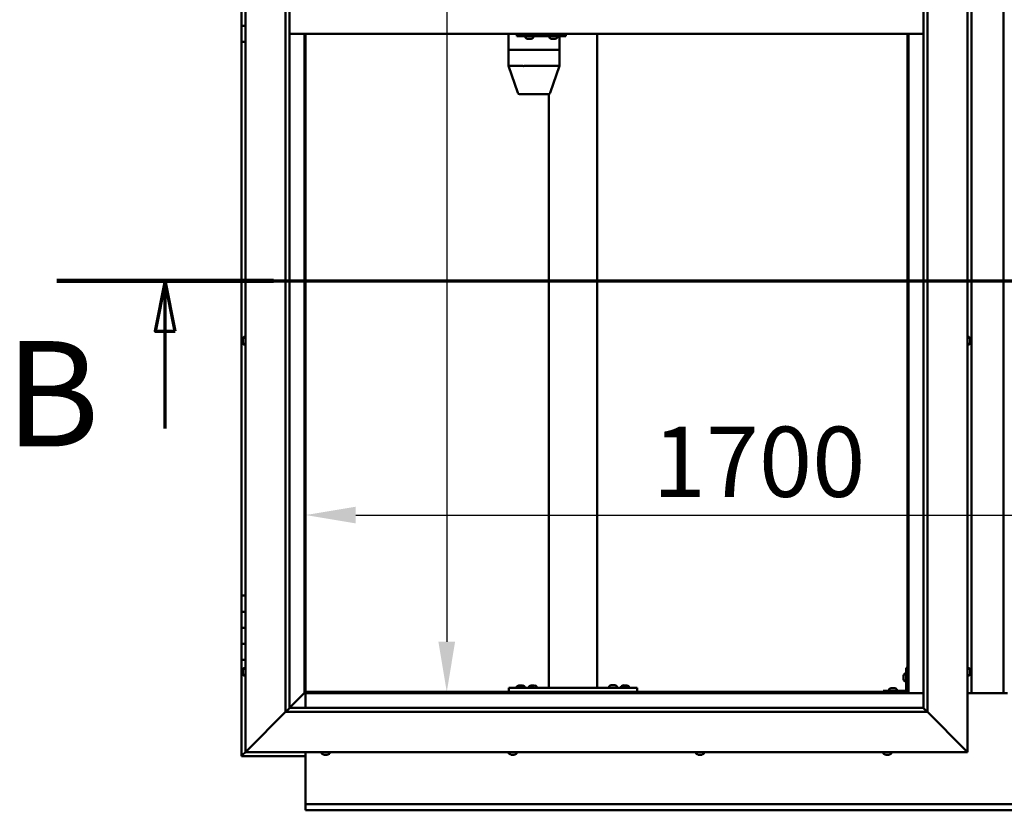
# Model space of a CAD drawing. Units: millimetres. Extents: x -5894 to 24199, y 3204 to 8837.
# Drawn here: x 5232 to 6459, y 3551 to 4536 of the extents above; entities that cross this region are included whole.
import ezdxf

# ---------------------------------------------------------------- set-up
doc = ezdxf.new("R2010")
doc.units = ezdxf.units.MM
doc.header["$LTSCALE"] = 25
doc.linetypes.add('CHAIN', pattern=[0.3543, 0.2362, -0.0295, 0.0591, -0.0295])
for name, color, linetype, lineweight in [('Dimension (ISO)', 7, 'Continuous', 25), ('Section Line (ISO)', 7, 'CHAIN', 70), ('Visible (ISO)', 7, 'Continuous', 50)]:
    doc.layers.add(name, color=color, linetype=linetype, lineweight=lineweight)
doc.styles.add('Label Text (ISO)', font='tahoma.ttf')
doc.styles.add('Note Text (ISO)', font='tahoma.ttf')
doc.dimstyles.new('Default (ISO)', dxfattribs={"dimscale": 25, "dimtxt": 3.5, "dimasz": 2.5, "dimexe": 3.175, "dimexo": 0, "dimgap": 0.762, "dimtad": 1, "dimrnd": 1e-08, "dimzin": 0, "dimtxsty": 'Note Text (ISO)', "dimcen": 0.09, "dimdle": 10, "dimclrd": 256, "dimclre": 256, "dimclrt": 256, "dimazin": 0, "dimtfac": 1.001486, "dimtmove": 0, "dimatfit": 3, "dimfxl": 1, "dimtolj": 1, "dimtzin": 0, "dimlwd": -1, "dimlwe": -1, "dimarcsym": 0})

# ---------------------------------------------------------------- blocks, each defined once
blk = doc.blocks.new('2dTransSection1')
at = {"layer": 'Section Line (ISO)', "linetype": 'CHAIN', "ltscale": 46.288456}
blk.add_line((211.138, 168.417), (303.938, 168.417), dxfattribs=at)
at = {"layer": 'Section Line (ISO)', "linetype": 'Continuous', "lineweight": 140}
blk.add_line((211.138, 168.417), (221.938, 168.417), dxfattribs=at)
at = {"layer": 'Section Line (ISO)', "linetype": 'Continuous'}
for p, q in [((216.538, 168.417), (216.038, 165.917)), ((216.538, 165.917), (216.538, 168.417)), ((217.038, 165.917), (216.538, 168.417)), ((216.038, 165.917), (217.038, 165.917)), ((216.538, 161.058), (216.538, 165.917))]:
    blk.add_line(p, q, dxfattribs=at)
at = {"layer": 'Section Line (ISO)', "linetype": 'Continuous', "flags": 128}
blk.add_lwpolyline([(217.038, 165.917), (216.538, 168.417), (216.038, 165.917), (217.038, 165.917)], dxfattribs=at)
at = {"layer": 'Section Line (ISO)'}
blk.add_solid([(217.038, 165.917), (216.538, 168.417), (216.038, 165.917), (217.038, 165.917)], dxfattribs=at)
at = {"layer": 'Section Line (ISO)', "insert": (208.567, 158.523), "char_height": 5.25, "attachment_point": 7, "style": 'Label Text (ISO)'}
blk.add_mtext('B', dxfattribs=at)
blk = doc.blocks.new('*D12')
at = {"layer": 'Defpoints', "color": 0, "transparency": 16777216}
for p in [(5802.7, 5398.2), (5764.5, 3698.2), (5802.7, 3698.2)]:
    blk.add_point(p, dxfattribs=at)
at = {"layer": 'Dimension (ISO)', "transparency": 16777216}
blk.add_line((5764.5, 5335.7), (5764.5, 3760.7), dxfattribs=at)
for points in [[(5754.1, 5335.7), (5774.9, 5335.7), (5764.5, 5398.2)], [(5754.1, 3760.7), (5774.9, 3760.7), (5764.5, 3698.2)]]:
    blk.add_solid(points, dxfattribs=at)
at = {"layer": 'Dimension (ISO)', "transparency": 16777216, "insert": (5654.4, 4834.1), "char_height": 87.5, "attachment_point": 1, "rotation": 90, "style": 'Note Text (ISO)'}
blk.add_mtext('\\A1;1700', dxfattribs=at)
blk = doc.blocks.new('*D14')
at = {"layer": 'Defpoints', "color": 0, "transparency": 16777216}
for p in [(5588.5, 4122), (7288.5, 4122), (7288.5, 3918.6)]:
    blk.add_point(p, dxfattribs=at)
at = {"layer": 'Dimension (ISO)', "transparency": 16777216}
blk.add_line((5651, 3918.6), (7226, 3918.6), dxfattribs=at)
for points in [[(5651, 3929), (5651, 3908.2), (5588.5, 3918.6)], [(7226, 3929), (7226, 3908.2), (7288.5, 3918.6)]]:
    blk.add_solid(points, dxfattribs=at)
at = {"layer": 'Dimension (ISO)', "transparency": 16777216, "insert": (6021.1, 4028.7), "char_height": 87.5, "attachment_point": 1, "style": 'Note Text (ISO)'}
blk.add_mtext('\\A1;1700', dxfattribs=at)

msp = doc.modelspace()

# ---------------------------------------------------------------- linework, layer by layer
at = {"layer": 'Visible (ISO)'}
for p, q in [((5513.5, 3623.2), (5513.5, 5473.2)), ((6413.5, 5473.2), (6413.5, 3623.2)), ((5563.5, 3673.2), (5563.5, 5423.2)), ((5568.5, 5423.2), (5568.5, 3678.2)), ((6358.5, 3678.2), (6358.5, 5418.2)), ((6363.5, 5423.2), (6363.5, 3673.2)), ((6418.5, 3696.7), (6418.5, 5399.7)), ((6458.5, 5399.7), (6458.5, 3696.7)), ((5508.5, 4548.2), (5508.5, 4528.2)), ((5508.5, 4528.2), (5513.5, 4528.2)), ((5508.5, 4508.2), (5508.5, 4528.2)), ((5513.5, 4528.2), (5508.5, 4528.2)), ((6358.5, 4518.2), (5568.5, 4518.2)), ((5587, 4518.2), (5587, 3696.7)), ((5588.5, 3698.2), (5588.5, 4518.2)), ((5841.4, 4518.2), (5841.4, 4498.2)), ((5851.9, 4518.2), (5851.9, 4515.2)), ((5911.9, 4518.2), (5911.9, 4515.2)), ((5951.8, 4518.2), (5951.8, 3703.2)), ((6338.5, 4518.2), (6338.5, 3698.2)), ((6340, 3696.7), (6340, 4518.2)), ((5508.5, 4508.2), (5508.5, 3818.2)), ((5508.5, 4508.2), (5513.5, 4508.2)), ((5851.9, 4515.2), (5911.9, 4515.2)), ((5862.7, 4513.3), (5862.7, 4515.2)), ((5865.4, 4512), (5865.2, 4512)), ((5865.4, 4512), (5865.6, 4512)), ((5867.2, 4512), (5865.6, 4512)), ((5865.6, 4512), (5865.6, 4512)), ((5867.2, 4512), (5867.3, 4512)), ((5869.2, 4512), (5867.6, 4512)), ((5869.3, 4512), (5869.2, 4512)), ((5869.3, 4512), (5869.4, 4512)), ((5869.7, 4512), (5869.4, 4512)), ((5872.2, 4513.3), (5872.2, 4515.2)), ((5892.7, 4513.3), (5892.7, 4515.2)), ((5895.4, 4512), (5895.2, 4512)), ((5895.4, 4512), (5895.5, 4512)), ((5895.6, 4512), (5895.5, 4512)), ((5897.1, 4512), (5895.6, 4512)), ((5897.1, 4512), (5897.3, 4512)), ((5899.2, 4512), (5897.6, 4512)), ((5899.3, 4512), (5899.2, 4512)), ((5899.3, 4512), (5899.4, 4512)), ((5899.6, 4512), (5899.4, 4512)), ((5902.2, 4513.3), (5902.2, 4515.2)), ((5905.1, 4515.2), (5905.1, 4498.2)), ((5911.9, 4515.2), (5912.8, 4515.2)), ((5841.4, 4498.2), (5841.4, 4498.2)), ((5841.4, 4498.2), (5859.4, 4498.2)), ((5841.4, 4498.2), (5841.4, 4498.2)), ((5841.4, 4498.2), (5841.4, 4478.2)), ((5841.4, 4498.2), (5859.4, 4498.2)), ((5861.6, 4498.2), (5859.4, 4498.2)), ((5859.4, 4498.2), (5861.6, 4498.2)), ((5861.6, 4498.2), (5903.3, 4498.2)), ((5861.6, 4498.2), (5903.3, 4498.2)), ((5905.1, 4498.2), (5903.3, 4498.2)), ((5903.3, 4498.2), (5905.1, 4498.2)), ((5905.1, 4498.2), (5905.1, 4478.2)), ((5841.4, 4478.2), (5853.1, 4444.5)), ((5841.4, 4478.2), (5859.4, 4478.2)), ((5861.6, 4478.2), (5903.3, 4478.2)), ((5905.1, 4478.2), (5893.4, 4444.5)), ((5855, 4443.2), (5870.6, 4443.2)), ((5870.6, 4443.2), (5891.5, 4443.2)), ((5891.8, 4443.2), (5891.8, 3703.2)), ((5510.2, 4137.9), (5510.2, 4137.8)), ((5510.2, 4137.9), (5510.2, 4137.9)), ((5510.2, 4136.5), (5510.2, 4137.8)), ((5510.2, 4136.1), (5510.2, 4136.5)), ((5510.2, 4134.3), (5510.2, 4136.1)), ((5511.6, 4140.5), (5513.5, 4140.5)), ((6415.3, 4140.5), (6413.5, 4140.5)), ((6416.7, 4137.9), (6416.7, 4137.7)), ((6416.7, 4137.5), (6416.7, 4137.7)), ((6416.7, 4137.5), (6416.7, 4135.8)), ((6416.7, 4137.5), (6416.7, 4137.5)), ((6416.7, 4135.4), (6416.7, 4135.6)), ((6416.7, 4135.4), (6416.7, 4133.9)), ((5510.2, 4134.2), (5510.2, 4134.3)), ((5510.2, 4134.1), (5510.2, 4134.2)), ((5510.2, 4134.2), (5510.2, 4134.2)), ((5510.2, 4134.1), (5510.2, 4134)), ((5510.2, 4133.5), (5510.2, 4134)), ((5511.6, 4131), (5513.5, 4131)), ((6415.3, 4131), (6413.5, 4131)), ((6416.7, 4133.9), (6416.7, 4133.8)), ((6416.7, 4133.7), (6416.7, 4133.8)), ((6416.7, 4133.7), (6416.7, 4133.5)), ((5513.5, 3818.2), (5508.5, 3818.2)), ((5508.5, 3818.2), (5508.5, 3798.2)), ((5508.5, 3798.2), (5508.5, 3798.2)), ((5508.5, 3798.2), (5513.5, 3798.2)), ((5508.5, 3778.2), (5508.5, 3798.2)), ((5513.5, 3798.2), (5508.5, 3798.2)), ((5513.5, 3778.2), (5508.5, 3778.2)), ((5508.5, 3778.2), (5513.5, 3778.2)), ((5508.5, 3778.2), (5508.5, 3758.2)), ((5508.5, 3758.2), (5508.5, 3758.2)), ((5508.5, 3758.2), (5513.5, 3758.2)), ((5508.5, 3738.2), (5508.5, 3758.2)), ((5513.5, 3758.2), (5508.5, 3758.2)), ((5508.5, 3738.2), (5508.5, 3618.2)), ((5508.5, 3738.2), (5513.5, 3738.2)), ((5510.2, 3725.3), (5510.2, 3725.4)), ((5510.2, 3725.3), (5510.2, 3725.1)), ((5510.2, 3723.7), (5510.2, 3725.1)), ((5510.2, 3723.4), (5510.2, 3723.7)), ((5510.2, 3723.4), (5510.2, 3723.3)), ((5510.2, 3721.6), (5510.2, 3723.3)), ((5510.2, 3721.4), (5510.2, 3721.6)), ((5510.2, 3721.4), (5510.2, 3721.3)), ((5510.2, 3721), (5510.2, 3721.3)), ((5511.6, 3728), (5513.5, 3728)), ((5511.6, 3718.5), (5513.5, 3718.5)), ((6333.7, 3718.2), (6333.7, 3718.4)), ((6333.7, 3718.2), (6333.7, 3718.1)), ((6335.1, 3721), (6337, 3721)), ((6337, 3728.2), (6337, 3701.2)), ((6337, 3728.2), (6338.5, 3728.2)), ((6415.3, 3728), (6413.5, 3728)), ((6415.3, 3718.5), (6413.5, 3718.5)), ((6416.7, 3725.4), (6416.7, 3724.5)), ((6416.7, 3724.5), (6416.7, 3724.5)), ((6416.7, 3724.1), (6416.7, 3722.3)), ((6416.7, 3722.3), (6416.7, 3722.3)), ((6416.7, 3721.9), (6416.7, 3721)), ((6416.7, 3721), (6416.7, 3721)), ((5854.6, 3706.4), (5855.5, 3706.4)), ((5855.9, 3706.4), (5857.7, 3706.4)), ((5858.1, 3706.4), (5859, 3706.4)), ((5869.6, 3706.4), (5870.5, 3706.4)), ((5870.9, 3706.4), (5872.7, 3706.4)), ((5873.1, 3706.4), (5874, 3706.4)), ((5969.6, 3706.6), (5970.5, 3706.6)), ((5970.9, 3706.6), (5972.7, 3706.6)), ((5973.1, 3706.6), (5974, 3706.6)), ((5984.6, 3706.4), (5985.5, 3706.4)), ((5985.9, 3706.4), (5987.7, 3706.4)), ((5988.1, 3706.4), (5989, 3706.4)), ((6333.7, 3718), (6333.7, 3718.1)), ((6333.7, 3716.4), (6333.7, 3718)), ((6333.7, 3714.4), (6333.7, 3716)), ((6333.7, 3714.3), (6333.7, 3714.4)), ((6333.7, 3714.3), (6333.7, 3714.2)), ((6333.7, 3714), (6333.7, 3714.2)), ((6335.1, 3711.5), (6337, 3711.5)), ((5586.9, 3696.6), (5568.5, 3678.2)), ((5568.5, 3678.2), (5586.9, 3696.6)), ((5587, 3696.7), (5586.9, 3696.6)), ((5586.9, 3696.6), (5587, 3696.7)), ((5588.5, 3698.2), (5587, 3696.7)), ((5587, 3696.7), (5588.5, 3698.2)), ((5587, 3696.7), (6340, 3696.7)), ((6338.5, 3698.2), (5588.5, 3698.2)), ((5588.5, 3696.7), (5588.5, 3678.2)), ((5841.8, 3703.2), (5841.8, 3698.2)), ((5841.8, 3703.2), (6001.8, 3703.2)), ((5841.8, 3698.2), (6001.8, 3698.2)), ((5852, 3705.1), (5852, 3703.2)), ((5854.4, 3698.2), (5854.4, 3698.2)), ((5859.2, 3698.2), (5859.2, 3698.2)), ((5861.5, 3705.1), (5861.5, 3703.2)), ((5867, 3705.1), (5867, 3703.2)), ((5869.4, 3698.2), (5869.4, 3698.2)), ((5874.2, 3698.2), (5874.2, 3698.2)), ((5876.5, 3705.1), (5876.5, 3703.2)), ((5893.8, 3703.2), (5949.8, 3703.2)), ((5967, 3705.3), (5967, 3703.4)), ((5967, 3703.4), (5976.5, 3703.4)), ((5969.4, 3698.2), (5969.4, 3698.2)), ((5974.2, 3698.2), (5974.2, 3698.2)), ((5976.5, 3705.3), (5976.5, 3703.4)), ((5982, 3705.1), (5982, 3703.2)), ((5984.4, 3698.2), (5984.4, 3698.2)), ((5989.2, 3698.2), (5989.2, 3698.2)), ((5991.5, 3705.1), (5991.5, 3703.2)), ((6001.8, 3703.2), (6001.8, 3698.2)), ((6335.5, 3699.7), (6308.5, 3699.7)), ((6308.5, 3698.2), (6308.5, 3699.7)), ((6308.5, 3698.2), (6335.5, 3698.2)), ((6315.7, 3701.6), (6315.7, 3699.7)), ((6318.1, 3698.2), (6318.1, 3698.2)), ((6318.3, 3702.9), (6319.2, 3702.9)), ((6319.5, 3702.9), (6321.4, 3702.9)), ((6321.7, 3702.9), (6322.7, 3702.9)), ((6322.9, 3698.2), (6322.9, 3698.2)), ((6325.2, 3701.6), (6325.2, 3699.7)), ((6340, 3696.7), (6338.5, 3698.2)), ((6338.5, 3698.2), (6340, 3696.7)), ((6358.5, 3696.7), (6340, 3696.7)), ((6463.5, 3696.7), (6413.5, 3696.7)), ((5563.5, 3673.2), (5516, 3625.7)), ((5516, 3625.7), (5563.5, 3673.2)), ((5568.4, 3678.1), (5563.5, 3673.2)), ((6363.5, 3673.2), (5563.5, 3673.2)), ((5568.5, 3678.2), (5568.4, 3678.1)), ((5568.5, 3678.2), (6358.5, 3678.2)), ((6358.5, 3678.2), (6358.6, 3678.1)), ((6358.6, 3678.1), (6363.5, 3673.2)), ((6411, 3625.7), (6363.5, 3673.2)), ((6363.5, 3673.2), (6411, 3625.7)), ((5513.5, 3623.2), (5510.1, 3619.8)), ((5510.1, 3619.8), (5513.5, 3623.2)), ((5513.5, 3623.2), (5516, 3625.7)), ((5516, 3625.7), (5513.5, 3623.2)), ((6413.5, 3623.2), (5513.5, 3623.2)), ((5588.5, 3623.2), (5588.5, 3560.2)), ((5608.7, 3621.3), (5608.7, 3623.2)), ((5611.9, 3620), (5611.3, 3620)), ((5611.9, 3620), (5611.9, 3620)), ((5612, 3620), (5611.9, 3620)), ((5612.3, 3620), (5612, 3620)), ((5612, 3620), (5612, 3620)), ((5614.1, 3620), (5612.3, 3620)), ((5614.3, 3620), (5614.1, 3620)), ((5614.3, 3620), (5614.5, 3620)), ((5615.6, 3620), (5614.5, 3620)), ((5615.6, 3620), (5615.7, 3620)), ((5615.7, 3620), (5615.7, 3620)), ((5618.2, 3621.3), (5618.2, 3623.2)), ((5842, 3621.3), (5842, 3623.2)), ((5845, 3620), (5844.6, 3620)), ((5845, 3620), (5845, 3620)), ((5845.2, 3620), (5845, 3620)), ((5845.2, 3620), (5845.2, 3620)), ((5847, 3620), (5845.2, 3620)), ((5845.2, 3620), (5845.2, 3620)), ((5847.4, 3620), (5847, 3620)), ((5848.8, 3620), (5847.4, 3620)), ((5848.8, 3620), (5848.9, 3620)), ((5849, 3620), (5848.9, 3620)), ((5851.5, 3621.3), (5851.5, 3623.2)), ((6075.4, 3621.3), (6075.4, 3623.2)), ((6077.9, 3620), (6078, 3620)), ((6077.9, 3620), (6077.9, 3620)), ((6079.1, 3620), (6078, 3620)), ((6079.1, 3620), (6079.3, 3620)), ((6079.5, 3620), (6079.3, 3620)), ((6081.3, 3620), (6079.5, 3620)), ((6081.6, 3620), (6081.3, 3620)), ((6082.3, 3620), (6081.6, 3620)), ((6081.6, 3620), (6081.6, 3620)), ((6081.6, 3620), (6081.6, 3620)), ((6081.6, 3620), (6081.6, 3620)), ((6084.9, 3621.3), (6084.9, 3623.2)), ((6308.7, 3621.3), (6308.7, 3623.2)), ((6311.4, 3620), (6311.3, 3620)), ((6311.4, 3620), (6311.6, 3620)), ((6313.2, 3620), (6311.6, 3620)), ((6311.6, 3620), (6311.6, 3620)), ((6313.2, 3620), (6313.3, 3620)), ((6315.2, 3620), (6313.6, 3620)), ((6315.3, 3620), (6315.2, 3620)), ((6315.3, 3620), (6315.4, 3620)), ((6315.7, 3620), (6315.4, 3620)), ((6318.2, 3621.3), (6318.2, 3623.2)), ((6411, 3625.7), (6413.5, 3623.2)), ((6413.5, 3623.2), (6411, 3625.7)), ((5508.5, 3618.2), (5510.1, 3619.8)), ((5508.5, 3618.2), (5510.1, 3619.8)), ((5510.1, 3619.8), (5508.5, 3618.2)), ((5508.5, 3618.2), (5508.5, 3618.2)), ((5508.5, 3618.2), (5508.5, 3618.2)), ((5508.5, 3618.2), (5588.5, 3618.2)), ((5508.5, 3618.2), (5508.5, 3618.2)), ((5588.5, 3560.2), (5588.5, 3558.2)), ((5588.5, 3558.2), (7288.5, 3558.2)), ((5588.5, 3558.2), (5588.5, 3551.7)), ((5588.5, 3550.7), (5588.5, 3551.7)), ((7288.5, 3550.7), (5588.5, 3550.7))]:
    msp.add_line(p, q, dxfattribs=at)
for centre, radius, start, end in [((5862.9, 4513.3), 0.2, 180, 234.3147), ((5867.5, 4519.7), 8, 234.3147, 253.9923), ((5867.5, 4519.7), 8, 286.0077, 305.6853), ((5872, 4513.3), 0.2, 305.6853, 0), ((5892.9, 4513.3), 0.2, 180, 234.3147), ((5897.4, 4519.7), 8, 234.3147, 253.9923), ((5897.4, 4519.7), 8, 286.0077, 305.6853), ((5902, 4513.3), 0.2, 305.6853, 0), ((5855, 4445.2), 2, 199.2427, 270), ((5891.5, 4445.2), 2, 270, 340.7573), ((5517.9, 4135.7), 8, 144.3147, 163.9923), ((5511.6, 4140.3), 0.2, 90, 144.3147), ((6415.3, 4140.3), 0.2, 35.6853, 90), ((6409, 4135.7), 8, 16.0077, 35.6853), ((5517.9, 4135.7), 8, 196.0077, 215.6853), ((5511.6, 4131.2), 0.2, 215.6853, 270), ((6415.3, 4131.2), 0.2, 270, 324.3147), ((6409, 4135.7), 8, 324.3147, 343.9923), ((5517.9, 3723.2), 8, 144.3147, 163.9923), ((5517.9, 3723.2), 8, 196.0077, 215.6853), ((5511.6, 3727.8), 0.2, 90, 144.3147), ((5511.6, 3718.7), 0.2, 215.6853, 270), ((6341.4, 3716.2), 8, 144.3147, 163.9923), ((6335.1, 3720.8), 0.2, 90, 144.3147), ((6415.3, 3727.8), 0.2, 35.6853, 90), ((6415.3, 3718.7), 0.2, 270, 324.3147), ((6409, 3723.2), 8, 16.3341, 35.6853), ((6409, 3723.2), 8, 324.3147, 343.6659), ((5856.8, 3698.8), 8, 106.3348, 125.6853), ((5856.8, 3698.8), 8, 54.3147, 73.6652), ((5871.8, 3698.8), 8, 106.3348, 125.6853), ((5871.8, 3698.8), 8, 54.3147, 73.6652), ((5971.8, 3699), 8, 106.3348, 125.6853), ((5971.8, 3699), 8, 54.3147, 73.6652), ((5986.8, 3698.8), 8, 106.3348, 125.6853), ((5986.8, 3698.8), 8, 54.3147, 73.6652), ((6341.4, 3716.2), 8, 196.0077, 215.6853), ((6335.1, 3711.7), 0.2, 215.6853, 270), ((5852.2, 3705.1), 0.2, 125.6853, 180), ((5861.3, 3705.1), 0.2, 0, 54.3147), ((5867.2, 3705.1), 0.2, 125.6853, 180), ((5876.3, 3705.1), 0.2, 0, 54.3147), ((5967.2, 3705.3), 0.2, 125.6853, 180), ((5969.2, 3703.2), 0.2, 0, 90), ((5974.4, 3703.2), 0.2, 90, 180), ((5976.3, 3705.3), 0.2, 0, 54.3147), ((5982.2, 3705.1), 0.2, 125.6853, 180), ((5991.3, 3705.1), 0.2, 0, 54.3147), ((6315.9, 3701.6), 0.2, 125.6853, 180), ((6320.5, 3695.3), 8, 106.3348, 125.6853), ((6320.5, 3695.3), 8, 54.3147, 73.6652), ((6325, 3701.6), 0.2, 0, 54.3147), ((6335.5, 3701.2), 3, 270, 0), ((6335.5, 3701.2), 1.5, 270, 0), ((5608.9, 3621.3), 0.2, 180, 234.3147), ((5613.5, 3627.7), 8, 234.3147, 253.9923), ((5613.5, 3627.7), 8, 286.0077, 305.6853), ((5618, 3621.3), 0.2, 305.6853, 0), ((5842.2, 3621.3), 0.2, 180, 234.3147), ((5846.8, 3627.7), 8, 234.3147, 253.9923), ((5846.8, 3627.7), 8, 286.0077, 305.6853), ((5851.3, 3621.3), 0.2, 305.6853, 0), ((6075.6, 3621.3), 0.2, 180, 234.3147), ((6080.1, 3627.7), 8, 234.3147, 253.9923), ((6080.1, 3627.7), 8, 286.0077, 305.6853), ((6084.7, 3621.3), 0.2, 305.6853, 0), ((6308.9, 3621.3), 0.2, 180, 234.3147), ((6313.5, 3627.7), 8, 234.3147, 253.9923), ((6313.5, 3627.7), 8, 286.0077, 305.6853), ((6318, 3621.3), 0.2, 305.6853, 0)]:
    msp.add_arc(centre, radius, start, end, dxfattribs=at)
for centre, major_axis, ratio, start_param, end_param in [((5912.8, 4521.2), (0, -6), 0.036878, 0, 1.047198), ((5843.4, 4478.5), (2, 0.34), 0.127761, 3.047043, 3.163247), ((5843.4, 4471.8), (-1.99, 6.36), 0.033684, 6.27266, 6.317668), ((5861.4, 4471.8), (-1.99, 6.36), 0.033684, 6.227651, 6.27266), ((5861.4, 4478.5), (-2, -0.27), 0.16377, 0.140797, 1.621576), ((5861.4, 4471.8), (0.26, 6.36), 0.311632, 0.012761, 0.05777), ((5903.1, 4471.8), (0.26, 6.36), 0.311632, 6.250938, 6.295947), ((5903.1, 4478.5), (-2, 0.34), 0.127761, 1.755363, 3.163247)]:
    msp.add_ellipse(centre, major_axis=major_axis, ratio=ratio, start_param=start_param, end_param=end_param, dxfattribs=at)
for points, knots in [([(5865.4, 4512), (5865.4, 4512), (5865.4, 4512), (5865.5, 4512), (5865.5, 4512), (5865.6, 4512), (5865.6, 4512), (5865.6, 4512)], [0.17438702, 0.17438702, 0.17438702, 0.17438702, 0.18896797, 0.18896797, 0.20586323, 0.20586323, 0.21737851, 0.21737851, 0.21737851, 0.21737851]), ([(5867.2, 4512), (5867.2, 4512), (5867.3, 4512), (5867.4, 4512), (5867.4, 4512), (5867.5, 4512), (5867.6, 4512), (5867.6, 4512)], [0.17438702, 0.17438702, 0.17438702, 0.17438702, 0.18896797, 0.18896797, 0.20586323, 0.20586323, 0.21737851, 0.21737851, 0.21737851, 0.21737851]), ([(5867.5, 4512), (5867.4, 4512), (5867.4, 4512), (5867.4, 4512), (5867.4, 4512), (5867.3, 4512)], [0.2032383, 0.2032383, 0.2032383, 0.2032383, 0.20586323, 0.20586323, 0.21737852, 0.21737852, 0.21737852, 0.21737852]), ([(5869.2, 4512), (5869.2, 4512), (5869.3, 4512), (5869.4, 4512), (5869.4, 4512), (5869.4, 4512), (5869.4, 4512), (5869.4, 4512)], [0.17438702, 0.17438702, 0.17438702, 0.17438702, 0.18896797, 0.18896797, 0.20586323, 0.20586323, 0.21737852, 0.21737852, 0.21737852, 0.21737852]), ([(5895.4, 4512), (5895.4, 4512), (5895.4, 4512), (5895.4, 4512), (5895.5, 4512), (5895.5, 4512), (5895.6, 4512), (5895.6, 4512)], [0.17438702, 0.17438702, 0.17438702, 0.17438702, 0.18896797, 0.18896797, 0.20586323, 0.20586323, 0.21737851, 0.21737851, 0.21737851, 0.21737851]), ([(5897.1, 4512), (5897.2, 4512), (5897.2, 4512), (5897.3, 4512), (5897.4, 4512), (5897.5, 4512), (5897.5, 4512), (5897.6, 4512)], [0.17438702, 0.17438702, 0.17438702, 0.17438702, 0.18896797, 0.18896797, 0.20586323, 0.20586323, 0.21737851, 0.21737851, 0.21737851, 0.21737851]), ([(5897.4, 4512), (5897.4, 4512), (5897.4, 4512), (5897.4, 4512), (5897.3, 4512), (5897.3, 4512)], [0.20493534, 0.20493534, 0.20493534, 0.20493534, 0.20586323, 0.20586323, 0.21737852, 0.21737852, 0.21737852, 0.21737852]), ([(5899.2, 4512), (5899.2, 4512), (5899.3, 4512), (5899.3, 4512), (5899.4, 4512), (5899.4, 4512), (5899.4, 4512), (5899.4, 4512)], [0.17438702, 0.17438702, 0.17438702, 0.17438702, 0.18896797, 0.18896797, 0.20586323, 0.20586323, 0.21737852, 0.21737852, 0.21737852, 0.21737852]), ([(5510.2, 4137.9), (5510.2, 4137.9), (5510.2, 4137.9), (5510.2, 4137.9), (5510.2, 4137.9), (5510.2, 4137.8), (5510.2, 4137.8), (5510.2, 4137.8)], [0.17438702, 0.17438702, 0.17438702, 0.17438702, 0.18896797, 0.18896797, 0.20586323, 0.20586323, 0.21737851, 0.21737851, 0.21737851, 0.21737851]), ([(5510.2, 4136.5), (5510.2, 4136.5), (5510.2, 4136.4), (5510.2, 4136.3), (5510.2, 4136.3), (5510.2, 4136.2), (5510.2, 4136.1), (5510.2, 4136.1)], [0.17438702, 0.17438702, 0.17438702, 0.17438702, 0.18896797, 0.18896797, 0.20586323, 0.20586323, 0.21737851, 0.21737851, 0.21737851, 0.21737851]), ([(6416.7, 4137.5), (6416.7, 4137.5), (6416.7, 4137.5), (6416.7, 4137.6), (6416.7, 4137.6), (6416.7, 4137.7), (6416.7, 4137.7), (6416.7, 4137.7)], [0.17438702, 0.17438702, 0.17438702, 0.17438702, 0.18896797, 0.18896797, 0.20586323, 0.20586323, 0.21737852, 0.21737852, 0.21737852, 0.21737852]), ([(6416.7, 4135.4), (6416.7, 4135.5), (6416.7, 4135.5), (6416.7, 4135.6), (6416.7, 4135.7), (6416.7, 4135.8), (6416.7, 4135.8), (6416.7, 4135.8)], [0.17438702, 0.17438702, 0.17438702, 0.17438702, 0.18896797, 0.18896797, 0.20586323, 0.20586323, 0.21737851, 0.21737851, 0.21737851, 0.21737851]), ([(6416.7, 4135.7), (6416.7, 4135.7), (6416.7, 4135.7), (6416.7, 4135.6), (6416.7, 4135.6), (6416.7, 4135.6)], [0.20246757, 0.20246757, 0.20246757, 0.20246757, 0.20586323, 0.20586323, 0.21737852, 0.21737852, 0.21737852, 0.21737852]), ([(5510.2, 4134.3), (5510.2, 4134.3), (5510.2, 4134.2), (5510.2, 4134.1), (5510.2, 4134.1), (5510.2, 4134), (5510.2, 4134), (5510.2, 4134)], [0.17438702, 0.17438702, 0.17438702, 0.17438702, 0.18896797, 0.18896797, 0.20586323, 0.20586323, 0.21737852, 0.21737852, 0.21737852, 0.21737852]), ([(6416.7, 4133.7), (6416.7, 4133.7), (6416.7, 4133.7), (6416.7, 4133.7), (6416.7, 4133.7), (6416.7, 4133.8), (6416.7, 4133.8), (6416.7, 4133.9)], [0.17438702, 0.17438702, 0.17438702, 0.17438702, 0.18896797, 0.18896797, 0.20586323, 0.20586323, 0.21737851, 0.21737851, 0.21737851, 0.21737851]), ([(5510.2, 3725.3), (5510.2, 3725.3), (5510.2, 3725.3), (5510.2, 3725.3), (5510.2, 3725.3), (5510.2, 3725.2), (5510.2, 3725.2), (5510.2, 3725.1)], [0.17438702, 0.17438702, 0.17438702, 0.17438702, 0.18896797, 0.18896797, 0.20586323, 0.20586323, 0.21737851, 0.21737851, 0.21737851, 0.21737851]), ([(5510.2, 3723.7), (5510.2, 3723.6), (5510.2, 3723.6), (5510.2, 3723.5), (5510.2, 3723.4), (5510.2, 3723.3), (5510.2, 3723.3), (5510.2, 3723.3)], [0.17438702, 0.17438702, 0.17438702, 0.17438702, 0.18896797, 0.18896797, 0.20586323, 0.20586323, 0.21737851, 0.21737851, 0.21737851, 0.21737851]), ([(5510.2, 3721.6), (5510.2, 3721.5), (5510.2, 3721.5), (5510.2, 3721.4), (5510.2, 3721.4), (5510.2, 3721.3), (5510.2, 3721.3), (5510.2, 3721.3)], [0.17438702, 0.17438702, 0.17438702, 0.17438702, 0.18896797, 0.18896797, 0.20586323, 0.20586323, 0.21737852, 0.21737852, 0.21737852, 0.21737852]), ([(6333.7, 3718.2), (6333.7, 3718.2), (6333.7, 3718.2), (6333.7, 3718.2), (6333.7, 3718.1), (6333.7, 3718.1), (6333.7, 3718), (6333.7, 3718)], [0.17438702, 0.17438702, 0.17438702, 0.17438702, 0.18896797, 0.18896797, 0.20586323, 0.20586323, 0.21737852, 0.21737852, 0.21737852, 0.21737852]), ([(6416.7, 3725.4), (6416.7, 3725.4), (6416.7, 3725.4), (6416.7, 3725.4), (6416.7, 3725.5), (6416.7, 3725.5)], [0.17438702, 0.17438702, 0.17438702, 0.17438702, 0.18896797, 0.18896797, 0.19470305, 0.19470305, 0.19470305, 0.19470305]), ([(6416.7, 3724.1), (6416.7, 3724.2), (6416.7, 3724.2), (6416.7, 3724.3), (6416.7, 3724.4), (6416.7, 3724.4), (6416.7, 3724.5), (6416.7, 3724.5)], [0.17438702, 0.17438702, 0.17438702, 0.17438702, 0.18896797, 0.18896797, 0.20586323, 0.20586323, 0.21737851, 0.21737851, 0.21737851, 0.21737851]), ([(6416.7, 3724.5), (6416.7, 3724.4), (6416.7, 3724.4), (6416.7, 3724.4), (6416.7, 3724.3), (6416.7, 3724.3)], [0.17438702, 0.17438702, 0.17438702, 0.17438702, 0.18896797, 0.18896797, 0.19470305, 0.19470305, 0.19470305, 0.19470305]), ([(6416.7, 3722.3), (6416.7, 3722.2), (6416.7, 3722.2), (6416.7, 3722.1), (6416.7, 3722.1), (6416.7, 3722.1)], [0.17438702, 0.17438702, 0.17438702, 0.17438702, 0.18896797, 0.18896797, 0.19470305, 0.19470305, 0.19470305, 0.19470305]), ([(6416.7, 3721.9), (6416.7, 3722), (6416.7, 3722), (6416.7, 3722.1), (6416.7, 3722.1), (6416.7, 3722.2), (6416.7, 3722.3), (6416.7, 3722.3)], [0.17438702, 0.17438702, 0.17438702, 0.17438702, 0.18896797, 0.18896797, 0.20586323, 0.20586323, 0.21737851, 0.21737851, 0.21737851, 0.21737851]), ([(6416.7, 3721), (6416.7, 3721), (6416.7, 3721), (6416.7, 3720.9), (6416.7, 3721), (6416.7, 3721), (6416.7, 3721), (6416.7, 3721)], [0.17438702, 0.17438702, 0.17438702, 0.17438702, 0.18896797, 0.18896797, 0.20586323, 0.20586323, 0.21737852, 0.21737852, 0.21737852, 0.21737852]), ([(5854.6, 3706.4), (5854.6, 3706.4), (5854.6, 3706.4), (5854.5, 3706.4), (5854.5, 3706.4), (5854.5, 3706.4)], [0.17438702, 0.17438702, 0.17438702, 0.17438702, 0.18896797, 0.18896797, 0.19569168, 0.19569168, 0.19569168, 0.19569168]), ([(5855.9, 3706.4), (5855.8, 3706.4), (5855.8, 3706.4), (5855.7, 3706.4), (5855.6, 3706.4), (5855.6, 3706.4), (5855.5, 3706.4), (5855.5, 3706.4)], [0.17438702, 0.17438702, 0.17438702, 0.17438702, 0.18896797, 0.18896797, 0.20586323, 0.20586323, 0.21737852, 0.21737852, 0.21737852, 0.21737852]), ([(5858.1, 3706.4), (5858, 3706.4), (5858, 3706.4), (5857.9, 3706.4), (5857.9, 3706.4), (5857.8, 3706.4), (5857.7, 3706.4), (5857.7, 3706.4)], [0.17438702, 0.17438702, 0.17438702, 0.17438702, 0.18896797, 0.18896797, 0.20586323, 0.20586323, 0.21737852, 0.21737852, 0.21737852, 0.21737852]), ([(5859, 3706.4), (5859, 3706.4), (5859, 3706.4), (5859, 3706.4), (5859, 3706.4), (5859, 3706.4)], [0.19569168, 0.19569168, 0.19569168, 0.19569168, 0.20586323, 0.20586323, 0.21737852, 0.21737852, 0.21737852, 0.21737852]), ([(5869.6, 3706.4), (5869.6, 3706.4), (5869.6, 3706.4), (5869.5, 3706.4), (5869.5, 3706.4), (5869.5, 3706.4)], [0.17438702, 0.17438702, 0.17438702, 0.17438702, 0.18896797, 0.18896797, 0.19569168, 0.19569168, 0.19569168, 0.19569168]), ([(5870.9, 3706.4), (5870.8, 3706.4), (5870.8, 3706.4), (5870.7, 3706.4), (5870.6, 3706.4), (5870.6, 3706.4), (5870.5, 3706.4), (5870.5, 3706.4)], [0.17438702, 0.17438702, 0.17438702, 0.17438702, 0.18896797, 0.18896797, 0.20586323, 0.20586323, 0.21737852, 0.21737852, 0.21737852, 0.21737852]), ([(5873.1, 3706.4), (5873, 3706.4), (5873, 3706.4), (5872.9, 3706.4), (5872.9, 3706.4), (5872.8, 3706.4), (5872.7, 3706.4), (5872.7, 3706.4)], [0.17438702, 0.17438702, 0.17438702, 0.17438702, 0.18896797, 0.18896797, 0.20586323, 0.20586323, 0.21737852, 0.21737852, 0.21737852, 0.21737852]), ([(5874, 3706.4), (5874, 3706.4), (5874, 3706.4), (5874, 3706.4), (5874, 3706.4), (5874, 3706.4)], [0.19569168, 0.19569168, 0.19569168, 0.19569168, 0.20586323, 0.20586323, 0.21737852, 0.21737852, 0.21737852, 0.21737852]), ([(5969.6, 3706.6), (5969.6, 3706.6), (5969.6, 3706.6), (5969.5, 3706.6), (5969.5, 3706.6), (5969.5, 3706.6)], [0.17438702, 0.17438702, 0.17438702, 0.17438702, 0.18896797, 0.18896797, 0.19569168, 0.19569168, 0.19569168, 0.19569168]), ([(5970.9, 3706.6), (5970.8, 3706.6), (5970.8, 3706.6), (5970.7, 3706.6), (5970.6, 3706.6), (5970.6, 3706.6), (5970.5, 3706.6), (5970.5, 3706.6)], [0.17438702, 0.17438702, 0.17438702, 0.17438702, 0.18896797, 0.18896797, 0.20586323, 0.20586323, 0.21737852, 0.21737852, 0.21737852, 0.21737852]), ([(5973.1, 3706.6), (5973, 3706.6), (5973, 3706.6), (5972.9, 3706.6), (5972.9, 3706.6), (5972.8, 3706.6), (5972.7, 3706.6), (5972.7, 3706.6)], [0.17438702, 0.17438702, 0.17438702, 0.17438702, 0.18896797, 0.18896797, 0.20586323, 0.20586323, 0.21737852, 0.21737852, 0.21737852, 0.21737852]), ([(5974, 3706.6), (5974, 3706.6), (5974, 3706.6), (5974, 3706.6), (5974, 3706.6), (5974, 3706.6)], [0.19569168, 0.19569168, 0.19569168, 0.19569168, 0.20586323, 0.20586323, 0.21737852, 0.21737852, 0.21737852, 0.21737852]), ([(5984.6, 3706.4), (5984.6, 3706.4), (5984.6, 3706.4), (5984.5, 3706.4), (5984.5, 3706.4), (5984.5, 3706.4)], [0.17438702, 0.17438702, 0.17438702, 0.17438702, 0.18896797, 0.18896797, 0.19569168, 0.19569168, 0.19569168, 0.19569168]), ([(5985.9, 3706.4), (5985.8, 3706.4), (5985.8, 3706.4), (5985.7, 3706.4), (5985.6, 3706.4), (5985.6, 3706.4), (5985.5, 3706.4), (5985.5, 3706.4)], [0.17438702, 0.17438702, 0.17438702, 0.17438702, 0.18896797, 0.18896797, 0.20586323, 0.20586323, 0.21737852, 0.21737852, 0.21737852, 0.21737852]), ([(5988.1, 3706.4), (5988, 3706.4), (5988, 3706.4), (5987.9, 3706.4), (5987.9, 3706.4), (5987.8, 3706.4), (5987.7, 3706.4), (5987.7, 3706.4)], [0.17438702, 0.17438702, 0.17438702, 0.17438702, 0.18896797, 0.18896797, 0.20586323, 0.20586323, 0.21737852, 0.21737852, 0.21737852, 0.21737852]), ([(5989, 3706.4), (5989, 3706.4), (5989, 3706.4), (5989, 3706.4), (5989, 3706.4), (5989, 3706.4)], [0.19569168, 0.19569168, 0.19569168, 0.19569168, 0.20586323, 0.20586323, 0.21737852, 0.21737852, 0.21737852, 0.21737852]), ([(6333.7, 3716.4), (6333.7, 3716.4), (6333.7, 3716.3), (6333.7, 3716.2), (6333.7, 3716.2), (6333.7, 3716.1), (6333.7, 3716), (6333.7, 3716)], [0.17438702, 0.17438702, 0.17438702, 0.17438702, 0.18896797, 0.18896797, 0.20586323, 0.20586323, 0.21737852, 0.21737852, 0.21737852, 0.21737852]), ([(6333.7, 3714.4), (6333.7, 3714.4), (6333.7, 3714.3), (6333.7, 3714.3), (6333.7, 3714.2), (6333.7, 3714.2), (6333.7, 3714.2), (6333.7, 3714.2)], [0.17438702, 0.17438702, 0.17438702, 0.17438702, 0.18896797, 0.18896797, 0.20586323, 0.20586323, 0.21737851, 0.21737851, 0.21737851, 0.21737851]), ([(6318.3, 3702.9), (6318.2, 3702.9), (6318.2, 3702.9), (6318.2, 3702.9), (6318.2, 3702.9), (6318.2, 3702.9)], [0.17438702, 0.17438702, 0.17438702, 0.17438702, 0.18896797, 0.18896797, 0.19569168, 0.19569168, 0.19569168, 0.19569168]), ([(6319.5, 3702.9), (6319.5, 3702.9), (6319.4, 3702.9), (6319.3, 3702.9), (6319.3, 3702.9), (6319.2, 3702.9), (6319.2, 3702.9), (6319.2, 3702.9)], [0.17438702, 0.17438702, 0.17438702, 0.17438702, 0.18896797, 0.18896797, 0.20586323, 0.20586323, 0.21737851, 0.21737851, 0.21737851, 0.21737851]), ([(6321.7, 3702.9), (6321.7, 3702.9), (6321.7, 3702.9), (6321.6, 3702.9), (6321.5, 3702.9), (6321.4, 3702.9), (6321.4, 3702.9), (6321.4, 3702.9)], [0.17438702, 0.17438702, 0.17438702, 0.17438702, 0.18896797, 0.18896797, 0.20586323, 0.20586323, 0.21737851, 0.21737851, 0.21737851, 0.21737851]), ([(6322.7, 3702.9), (6322.7, 3702.9), (6322.7, 3702.9), (6322.7, 3702.9), (6322.7, 3702.9), (6322.7, 3702.9)], [0.19569168, 0.19569168, 0.19569168, 0.19569168, 0.20586323, 0.20586323, 0.21737852, 0.21737852, 0.21737852, 0.21737852]), ([(5611.9, 3620), (5611.9, 3620), (5612, 3620), (5612, 3620), (5612.1, 3620), (5612.2, 3620), (5612.2, 3620), (5612.3, 3620)], [0.17438702, 0.17438702, 0.17438702, 0.17438702, 0.18896797, 0.18896797, 0.20586323, 0.20586323, 0.21737851, 0.21737851, 0.21737851, 0.21737851]), ([(5614.1, 3620), (5614.1, 3620), (5614.2, 3620), (5614.3, 3620), (5614.3, 3620), (5614.4, 3620), (5614.4, 3620), (5614.5, 3620)], [0.17438702, 0.17438702, 0.17438702, 0.17438702, 0.18896797, 0.18896797, 0.20586323, 0.20586323, 0.21737852, 0.21737852, 0.21737852, 0.21737852]), ([(5615.6, 3620), (5615.6, 3620), (5615.7, 3620), (5615.7, 3620), (5615.7, 3620), (5615.7, 3620), (5615.7, 3620), (5615.7, 3620)], [0.17438702, 0.17438702, 0.17438702, 0.17438702, 0.18896797, 0.18896797, 0.20586323, 0.20586323, 0.21737852, 0.21737852, 0.21737852, 0.21737852]), ([(5845, 3620), (5845, 3620), (5845, 3620), (5845.1, 3620), (5845.1, 3620), (5845.2, 3620), (5845.2, 3620), (5845.2, 3620)], [0.17438702, 0.17438702, 0.17438702, 0.17438702, 0.18896797, 0.18896797, 0.20586323, 0.20586323, 0.21737852, 0.21737852, 0.21737852, 0.21737852]), ([(5847, 3620), (5847, 3620), (5847.1, 3620), (5847.2, 3620), (5847.2, 3620), (5847.3, 3620), (5847.3, 3620), (5847.4, 3620)], [0.17438702, 0.17438702, 0.17438702, 0.17438702, 0.18896797, 0.18896797, 0.20586323, 0.20586323, 0.21737852, 0.21737852, 0.21737852, 0.21737852]), ([(5848.8, 3620), (5848.8, 3620), (5848.8, 3620), (5848.9, 3620), (5848.9, 3620), (5848.9, 3620), (5848.9, 3620), (5848.9, 3620)], [0.17438702, 0.17438702, 0.17438702, 0.17438702, 0.18896797, 0.18896797, 0.20586323, 0.20586323, 0.21737852, 0.21737852, 0.21737852, 0.21737852]), ([(6077.9, 3620), (6077.9, 3620), (6077.9, 3620), (6077.9, 3620), (6077.9, 3620), (6077.9, 3620), (6078, 3620), (6078, 3620)], [0.17438702, 0.17438702, 0.17438702, 0.17438702, 0.18896797, 0.18896797, 0.20586323, 0.20586323, 0.21737851, 0.21737851, 0.21737851, 0.21737851]), ([(6079.1, 3620), (6079.1, 3620), (6079.2, 3620), (6079.3, 3620), (6079.3, 3620), (6079.4, 3620), (6079.4, 3620), (6079.5, 3620)], [0.17438702, 0.17438702, 0.17438702, 0.17438702, 0.18896797, 0.18896797, 0.20586323, 0.20586323, 0.21737851, 0.21737851, 0.21737851, 0.21737851]), ([(6081.3, 3620), (6081.3, 3620), (6081.4, 3620), (6081.5, 3620), (6081.5, 3620), (6081.6, 3620), (6081.6, 3620), (6081.6, 3620)], [0.17438702, 0.17438702, 0.17438702, 0.17438702, 0.18896797, 0.18896797, 0.20586323, 0.20586323, 0.21737852, 0.21737852, 0.21737852, 0.21737852]), ([(6311.4, 3620), (6311.4, 3620), (6311.4, 3620), (6311.5, 3620), (6311.5, 3620), (6311.5, 3620), (6311.6, 3620), (6311.6, 3620)], [0.17438702, 0.17438702, 0.17438702, 0.17438702, 0.18896797, 0.18896797, 0.20586323, 0.20586323, 0.21737852, 0.21737852, 0.21737852, 0.21737852]), ([(6313.2, 3620), (6313.2, 3620), (6313.2, 3620), (6313.4, 3620), (6313.4, 3620), (6313.5, 3620), (6313.5, 3620), (6313.6, 3620)], [0.17438702, 0.17438702, 0.17438702, 0.17438702, 0.18896797, 0.18896797, 0.20586323, 0.20586323, 0.21737851, 0.21737851, 0.21737851, 0.21737851]), ([(6313.5, 3620), (6313.5, 3620), (6313.5, 3620), (6313.4, 3620), (6313.4, 3620), (6313.3, 3620)], [0.20488997, 0.20488997, 0.20488997, 0.20488997, 0.20586323, 0.20586323, 0.21737852, 0.21737852, 0.21737852, 0.21737852]), ([(6315.2, 3620), (6315.2, 3620), (6315.3, 3620), (6315.4, 3620), (6315.4, 3620), (6315.4, 3620), (6315.4, 3620), (6315.4, 3620)], [0.17438702, 0.17438702, 0.17438702, 0.17438702, 0.18896797, 0.18896797, 0.20586323, 0.20586323, 0.21737851, 0.21737851, 0.21737851, 0.21737851])]:
    msp.add_open_spline(points, degree=3, knots=knots, dxfattribs=at)

# ---------------------------------------------------------------- block references
at = {"layer": 'Section Line (ISO)', "xscale": 25, "yscale": 25, "zscale": 25}
msp.add_blockref('2dTransSection1', (0, 0), dxfattribs=at)

# ---------------------------------------------------------------- dimensions: what is measured, and where the dimension line sits
at = {"layer": 'Dimension (ISO)'}
dim = msp.add_linear_dim(base=(5764.5, 3698.2), p1=(5802.7, 5398.2), p2=(5802.7, 3698.2), angle=270, dimstyle='Default (ISO)', override={"dimgap": 0.762, "dimdec": 0, "dimse1": 1, "dimse2": 1, "dimtol": 0, "dimlim": 0, "dimtp": 0, "dimtm": 0, "dimtdec": 2, "dimtofl": 0, "dimatfit": 1}, dxfattribs=at)
dim.commit()
dim.dimension.update_dxf_attribs({"geometry": '*D12', "text_midpoint": (5764.5, 4956.4), "dimtype": 160})
dim = msp.add_linear_dim(base=(7288.5, 3918.6), p1=(5588.5, 4122), p2=(7288.5, 4122), dimstyle='Default (ISO)', override={"dimgap": 0.762, "dimdec": 0, "dimse1": 1, "dimse2": 1, "dimtol": 0, "dimlim": 0, "dimtp": 0, "dimtm": 0, "dimtdec": 2, "dimtofl": 0, "dimatfit": 1}, dxfattribs=at)
dim.commit()
dim.dimension.update_dxf_attribs({"geometry": '*D14', "text_midpoint": (6143.5, 3918.6), "dimtype": 160})

doc.saveas('drawing.dxf')
